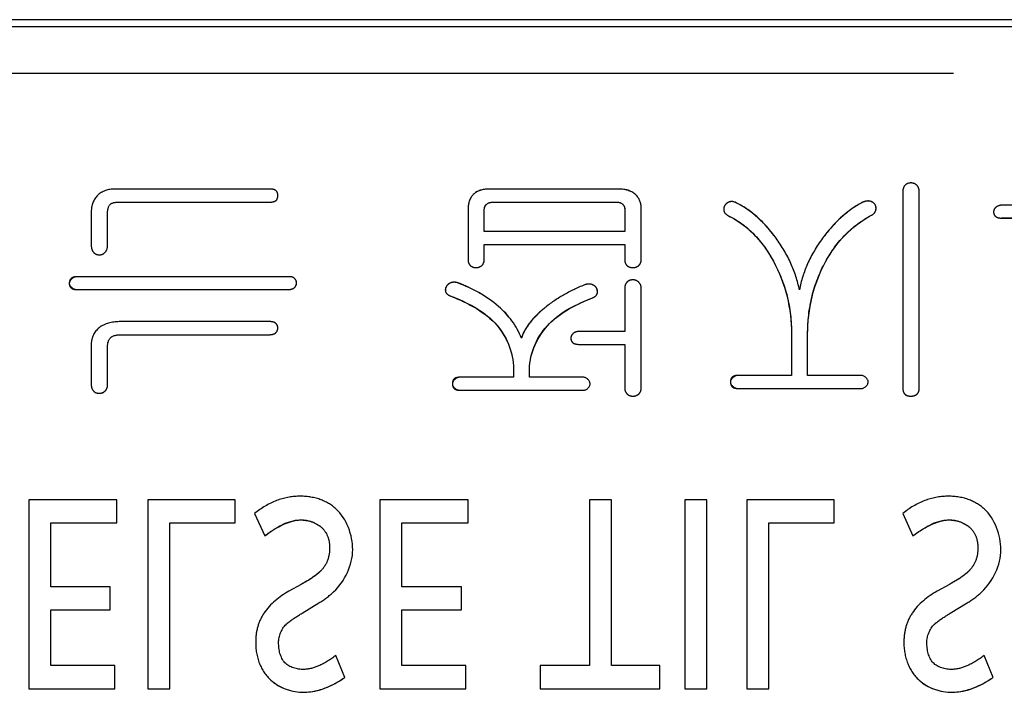
# Model space of a CAD drawing. Units: millimetres. Extents: x 1760 to 2796, y -895 to 572.
# Drawn here: x 2446 to 2454, y 296 to 301 of the extents above; entities that cross this region are included whole.
import ezdxf

# ---------------------------------------------------------------- set-up
doc = ezdxf.new("R2010")
doc.units = ezdxf.units.MM
doc.header["$LTSCALE"] = 92.4
doc.linetypes.add('HIDDEN', pattern=[0.2, 0.1, -0.1])
doc.layers.add('DEFAULT_2', color=8, linetype='HIDDEN')

msp = doc.modelspace()

# ---------------------------------------------------------------- linework, layer by layer
at = {"layer": 'DEFAULT_2', "color": 8, "linetype": 'HIDDEN'}
for p, q in [((2472.7124, 301.2202), (2406.7124, 301.2202)), ((2407.6818, 301.1642), (2471.7406, 301.1642)), ((2471.7406, 300.7761), (2407.6817, 300.7761)), ((2447.6231, 299.821), (2446.3337, 299.821)), ((2450.5024, 299.821), (2449.4194, 299.821)), ((2452.8437, 299.8063), (2452.8437, 298.1673)), ((2452.9782, 298.1673), (2452.9782, 299.8063)), ((2446.383, 299.7135), (2447.6231, 299.7135)), ((2449.2534, 299.6672), (2449.2534, 299.2333)), ((2449.4709, 299.7135), (2450.4643, 299.7135)), ((2450.5472, 299.6441), (2450.5472, 299.4712)), ((2450.6818, 299.2333), (2450.6818, 299.6714)), ((2446.1408, 299.6356), (2446.1408, 299.3534)), ((2446.2753, 299.3534), (2446.2753, 299.6167)), ((2449.3858, 299.4712), (2449.3858, 299.6419)), ((2450.5472, 299.4712), (2449.3858, 299.4712)), ((2449.3858, 299.2333), (2449.3858, 299.3639)), ((2449.3858, 299.3639), (2450.5472, 299.3639)), ((2450.5472, 299.3639), (2450.5472, 299.2333)), ((2447.7846, 299.0964), (2446.0221, 299.0964)), ((2450.5472, 299.0058), (2450.5472, 298.6455)), ((2450.6818, 298.1713), (2450.6818, 299.006)), ((2446.0198, 298.9911), (2447.7689, 298.9911)), ((2447.6231, 298.7256), (2446.3718, 298.7256)), ((2446.3921, 298.6181), (2447.6142, 298.6181)), ((2450.5472, 298.6455), (2450.1751, 298.6455)), ((2451.9242, 298.6244), (2451.9242, 298.281)), ((2452.0567, 298.281), (2452.0567, 298.6224)), ((2446.1408, 298.5423), (2446.1408, 298.2031)), ((2446.2753, 298.201), (2446.2753, 298.5191)), ((2450.1639, 298.5382), (2450.5472, 298.5382)), ((2450.5472, 298.5382), (2450.5472, 298.1733)), ((2449.6278, 298.2663), (2449.184, 298.2663)), ((2449.6278, 298.3358), (2449.6278, 298.2663)), ((2449.7602, 298.2663), (2449.7602, 298.3316)), ((2450.2043, 298.2663), (2449.7602, 298.2663)), ((2451.9242, 298.281), (2451.4804, 298.281)), ((2452.5007, 298.281), (2452.0567, 298.281)), ((2449.1861, 298.1589), (2450.2043, 298.1589)), ((2451.4825, 298.1736), (2452.5007, 298.1736)), ((2445.6241, 297.2534), (2445.6241, 295.6936)), ((2446.3517, 297.2534), (2445.6241, 297.2534)), ((2446.3517, 297.0624), (2446.3517, 297.2534)), ((2446.6072, 297.2534), (2446.6072, 295.6936)), ((2447.3295, 297.2534), (2446.6072, 297.2534)), ((2447.3295, 297.0624), (2447.3295, 297.2534)), ((2448.5247, 297.2534), (2448.5247, 295.6936)), ((2449.2523, 297.2534), (2448.5247, 297.2534)), ((2449.2523, 297.0624), (2449.2523, 297.2534)), ((2450.2557, 297.2534), (2450.2557, 295.8847)), ((2450.4376, 297.2534), (2450.2557, 297.2534)), ((2450.4376, 295.8847), (2450.4376, 297.2534)), ((2451.0427, 297.2534), (2451.0427, 295.6936)), ((2451.2246, 297.2534), (2451.0427, 297.2534)), ((2451.2246, 295.6936), (2451.2246, 297.2534)), ((2451.5537, 297.2534), (2451.5537, 295.6936)), ((2452.2759, 297.2534), (2451.5537, 297.2534)), ((2452.2759, 297.0624), (2452.2759, 297.2534)), ((2447.4902, 297.1411), (2447.5729, 296.9567)), ((2452.8435, 297.1411), (2452.9262, 296.9567)), ((2445.806, 296.5344), (2445.806, 297.0624)), ((2445.806, 297.0624), (2446.3517, 297.0624)), ((2446.7891, 295.6936), (2446.7891, 297.0624)), ((2446.7891, 297.0624), (2447.3295, 297.0624)), ((2448.7066, 296.5344), (2448.7066, 297.0624)), ((2448.7066, 297.0624), (2449.2523, 297.0624)), ((2451.7356, 295.6936), (2451.7356, 297.0624)), ((2451.7356, 297.0624), (2452.2759, 297.0624)), ((2447.8739, 296.555), (2447.7733, 296.4988)), ((2453.2272, 296.555), (2453.1266, 296.4988)), ((2446.2979, 296.5344), (2445.806, 296.5344)), ((2446.2979, 296.3443), (2446.2979, 296.5344)), ((2449.1986, 296.5344), (2448.7066, 296.5344)), ((2449.1986, 296.3443), (2449.1986, 296.5344)), ((2447.8815, 296.3172), (2448.0204, 296.4024)), ((2453.2348, 296.3172), (2453.3737, 296.4024)), ((2445.806, 295.8847), (2445.806, 296.3443)), ((2445.806, 296.3443), (2446.2979, 296.3443)), ((2448.7066, 295.8847), (2448.7066, 296.3443)), ((2448.7066, 296.3443), (2449.1986, 296.3443)), ((2448.2354, 295.7873), (2448.1617, 295.968)), ((2453.5887, 295.7873), (2453.515, 295.968)), ((2446.3348, 295.8847), (2445.806, 295.8847)), ((2446.3348, 295.6936), (2446.3348, 295.8847)), ((2449.2354, 295.8847), (2448.7066, 295.8847)), ((2449.2354, 295.6936), (2449.2354, 295.8847)), ((2449.8467, 295.8847), (2449.8467, 295.6936)), ((2450.2557, 295.8847), (2449.8467, 295.8847)), ((2450.8373, 295.8847), (2450.4376, 295.8847)), ((2450.8373, 295.6936), (2450.8373, 295.8847)), ((2445.6241, 295.6936), (2446.3348, 295.6936)), ((2446.6072, 295.6936), (2446.7891, 295.6936)), ((2448.5247, 295.6936), (2449.2354, 295.6936)), ((2449.8467, 295.6936), (2450.8373, 295.6936)), ((2451.0427, 295.6936), (2451.2246, 295.6936)), ((2451.5537, 295.6936), (2451.7356, 295.6936))]:
    msp.add_line(p, q, dxfattribs=at)
for centre, radius, start, end in [((2453.6345, 281.8314), 17.7496, 89.10006, 89.92512), ((2447.7472, 296.4827), 0.8497, 299.92801, 305.06594), ((2453.1005, 296.4827), 0.8497, 299.92801, 305.06594)]:
    msp.add_arc(centre, radius, start, end, dxfattribs=at)
for points, knots in [([(2446.3337, 299.821), (2446.2834, 299.821), (2446.1767, 299.7886), (2446.1408, 299.6831), (2446.1408, 299.6356)], [0, 0, 0, 0, 0.514281, 1, 1, 1, 1]), ([(2447.6231, 299.7135), (2447.6383, 299.7135), (2447.6722, 299.7195), (2447.6859, 299.7667), (2447.6726, 299.8141), (2447.6384, 299.821), (2447.6231, 299.821)], [0, 0, 0, 0, 0.257618, 0.495236, 0.741524, 1, 1, 1, 1]), ([(2447.6231, 299.7135), (2447.6383, 299.7135), (2447.6722, 299.7195), (2447.6859, 299.7667), (2447.6726, 299.8141), (2447.6384, 299.821), (2447.6231, 299.821)], [0, 0, 0, 0, 0.257618, 0.495236, 0.741524, 1, 1, 1, 1]), ([(2449.4194, 299.821), (2449.3757, 299.821), (2449.2842, 299.796), (2449.2534, 299.7064), (2449.2534, 299.6672)], [0, 0, 0, 0, 0.527164, 1, 1, 1, 1]), ([(2450.6818, 299.6714), (2450.6818, 299.7098), (2450.6418, 299.7989), (2450.5489, 299.821), (2450.5024, 299.821)], [0, 0, 0, 0, 0.452333, 1, 1, 1, 1]), ([(2452.9558, 299.8548), (2452.9442, 299.8657), (2452.9103, 299.877), (2452.858, 299.8605), (2452.8437, 299.8238), (2452.8437, 299.8063)], [0, 0, 0, 0, 0.318474, 0.650278, 1, 1, 1, 1]), ([(2452.9558, 299.8548), (2452.9442, 299.8657), (2452.9104, 299.8771), (2452.8761, 299.8662), (2452.864, 299.8548)], [0, 0, 0, 0, 0.489751, 1, 1, 1, 1]), ([(2452.5836, 299.604), (2452.5996, 299.6121), (2452.6261, 299.6391), (2452.621, 299.6955), (2452.5716, 299.7287), (2452.5308, 299.7209), (2452.5119, 299.7115)], [0, 0, 0, 0, 0.251843, 0.469788, 0.703878, 1, 1, 1, 1]), ([(2446.2753, 299.6167), (2446.2753, 299.6437), (2446.2838, 299.7132), (2446.3539, 299.7135), (2446.383, 299.7135)], [0, 0, 0, 0, 0.481515, 1, 1, 1, 1]), ([(2449.3858, 299.6419), (2449.3858, 299.6605), (2449.3973, 299.7085), (2449.4476, 299.7135), (2449.4709, 299.7135)], [0, 0, 0, 0, 0.443101, 1, 1, 1, 1]), ([(2450.4643, 299.7135), (2450.4867, 299.7135), (2450.5364, 299.7105), (2450.5472, 299.6626), (2450.5472, 299.6441)], [0, 0, 0, 0, 0.54747, 1, 1, 1, 1]), ([(2451.4579, 299.7115), (2451.4423, 299.7188), (2451.4058, 299.7204), (2451.368, 299.6865), (2451.3572, 299.6327), (2451.3876, 299.6069), (2451.404, 299.5998)], [0, 0, 0, 0, 0.262307, 0.489241, 0.726916, 1, 1, 1, 1]), ([(2451.9894, 298.9889), (2451.9743, 299.0634), (2451.9247, 299.2138), (2451.8026, 299.4179), (2451.6499, 299.5946), (2451.5226, 299.6811), (2451.4579, 299.7115)], [0, 0, 0, 0, 0.246932, 0.508578, 0.767908, 1, 1, 1, 1]), ([(2452.5119, 299.7115), (2452.4494, 299.68), (2452.326, 299.5918), (2452.1727, 299.4169), (2452.0509, 299.2131), (2452.0024, 299.0624), (2451.9894, 298.9889)], [0, 0, 0, 0, 0.228933, 0.4887, 0.755967, 1, 1, 1, 1]), ([(2452.5119, 299.7115), (2452.4155, 299.6629), (2452.2978, 299.5636), (2452.2045, 299.4475), (2452.18, 299.4144)], [0, 0, 0, 0, 0.723844, 1, 1, 1, 1]), ([(2453.6689, 299.6883), (2453.6494, 299.6883), (2453.6128, 299.681), (2453.5854, 299.6349), (2453.6059, 299.5865), (2453.6406, 299.5809), (2453.6577, 299.5809)], [0, 0, 0, 0, 0.301773, 0.52289, 0.734797, 1, 1, 1, 1]), ([(2455.021, 299.5735), (2455.0073, 299.5774), (2454.9714, 299.583), (2454.8894, 299.6043), (2454.7685, 299.6249), (2454.6127, 299.6465), (2454.3872, 299.6668), (2454.0712, 299.6855), (2453.8115, 299.6883), (2453.6689, 299.6883)], [0, 0, 0, 0, 0.031311, 0.080607, 0.186353, 0.301885, 0.427428, 0.685502, 1, 1, 1, 1]), ([(2451.404, 299.5998), (2451.4802, 299.563), (2451.6271, 299.4552), (2451.7882, 299.2218), (2451.9012, 298.9395), (2451.9242, 298.73), (2451.9242, 298.6244)], [0, 0, 0, 0, 0.219264, 0.460923, 0.726397, 1, 1, 1, 1]), ([(2451.404, 299.5998), (2451.52, 299.5437), (2451.6585, 299.4183), (2451.7511, 299.2674), (2451.774, 299.2248)], [0, 0, 0, 0, 0.727135, 1, 1, 1, 1]), ([(2452.0567, 298.6224), (2452.0567, 298.7278), (2452.0795, 298.9361), (2452.1899, 299.2193), (2452.3567, 299.4528), (2452.5055, 299.5635), (2452.5836, 299.604)], [0, 0, 0, 0, 0.270892, 0.532549, 0.773561, 1, 1, 1, 1]), ([(2453.6577, 299.5809), (2453.7429, 299.5809), (2453.8857, 299.58), (2454.0755, 299.5748), (2454.1802, 299.5719), (2454.2272, 299.5704)], [0, 0, 0, 0, 0.448686, 0.751978, 1, 1, 1, 1]), ([(2446.1408, 299.3534), (2446.1408, 299.3333), (2446.152, 299.2926), (2446.2077, 299.2704), (2446.2616, 299.2938), (2446.2753, 299.333), (2446.2753, 299.3534)], [0, 0, 0, 0, 0.273244, 0.502775, 0.723389, 1, 1, 1, 1]), ([(2446.1611, 299.2965), (2446.1726, 299.2842), (2446.2075, 299.2705), (2446.2418, 299.2847), (2446.2529, 299.2965)], [0, 0, 0, 0, 0.509903, 1, 1, 1, 1]), ([(2449.2534, 299.2333), (2449.2534, 299.2164), (2449.2678, 299.181), (2449.3187, 299.1678), (2449.3687, 299.1815), (2449.3858, 299.2161), (2449.3858, 299.2333)], [0, 0, 0, 0, 0.257824, 0.497779, 0.737646, 1, 1, 1, 1]), ([(2449.2737, 299.1869), (2449.2859, 299.1769), (2449.3186, 299.1673), (2449.3511, 299.177), (2449.3634, 299.1869)], [0, 0, 0, 0, 0.500092, 1, 1, 1, 1]), ([(2450.5675, 299.1869), (2450.5803, 299.1765), (2450.614, 299.1677), (2450.6647, 299.1814), (2450.6818, 299.2161), (2450.6818, 299.2333)], [0, 0, 0, 0, 0.332566, 0.651428, 1, 1, 1, 1]), ([(2450.5675, 299.1869), (2450.5803, 299.1765), (2450.6139, 299.1675), (2450.6472, 299.1769), (2450.6594, 299.1869)], [0, 0, 0, 0, 0.510518, 1, 1, 1, 1]), ([(2446.0221, 299.0964), (2446.0061, 299.0964), (2445.9718, 299.0909), (2445.9538, 299.0442), (2445.9697, 298.9965), (2446.004, 298.9911), (2446.0198, 298.9911)], [0, 0, 0, 0, 0.265462, 0.503456, 0.737867, 1, 1, 1, 1]), ([(2447.8182, 299.0058), (2447.8284, 299.0154), (2447.8422, 299.0423), (2447.8261, 299.0842), (2447.7984, 299.0964), (2447.7846, 299.0964)], [0, 0, 0, 0, 0.344439, 0.658293, 1, 1, 1, 1]), ([(2449.693, 298.5887), (2449.6558, 298.69), (2449.5659, 298.8069), (2449.4303, 298.9118), (2449.3478, 298.9638), (2449.2739, 299.0024), (2449.2105, 299.0283), (2449.1628, 299.0518), (2449.1075, 299.0525), (2449.0679, 299.019), (2449.0624, 298.9852), (2449.0672, 298.972)], [0, 0, 0, 0, 0.374359, 0.483448, 0.595662, 0.712007, 0.772029, 0.833415, 0.89581, 0.950996, 1, 1, 1, 1]), ([(2450.2132, 299.0289), (2450.1534, 299.0049), (2450.039, 298.9498), (2449.8849, 298.845), (2449.762, 298.7281), (2449.7068, 298.6338), (2449.693, 298.5887)], [0, 0, 0, 0, 0.276363, 0.542896, 0.797132, 1, 1, 1, 1]), ([(2450.2805, 298.9215), (2450.2964, 298.9273), (2450.3269, 298.9503), (2450.3193, 299.007), (2450.2725, 299.0413), (2450.2319, 299.0365), (2450.2132, 299.0289)], [0, 0, 0, 0, 0.242537, 0.465412, 0.710268, 1, 1, 1, 1]), ([(2450.6594, 299.0543), (2450.6477, 299.0652), (2450.6139, 299.0765), (2450.5615, 299.06), (2450.5472, 299.0233), (2450.5472, 299.0058)], [0, 0, 0, 0, 0.318465, 0.650251, 1, 1, 1, 1]), ([(2450.6594, 299.0543), (2450.6477, 299.0652), (2450.614, 299.0766), (2450.5797, 299.0657), (2450.5675, 299.0543)], [0, 0, 0, 0, 0.489757, 1, 1, 1, 1]), ([(2449.1055, 298.9384), (2449.2392, 298.8867), (2449.5033, 298.7608), (2449.6278, 298.4723), (2449.6278, 298.3358)], [0, 0, 0, 0, 0.512293, 1, 1, 1, 1]), ([(2449.1055, 298.9384), (2449.1437, 298.9236), (2449.2758, 298.8671), (2449.4012, 298.7886), (2449.4732, 298.715)], [0, 0, 0, 0, 0.284734, 1, 1, 1, 1]), ([(2449.7602, 298.3316), (2449.7602, 298.4696), (2449.8954, 298.7495), (2450.1518, 298.8732), (2450.2805, 298.9215)], [0, 0, 0, 0, 0.501026, 1, 1, 1, 1]), ([(2449.9261, 298.7109), (2449.9974, 298.7802), (2450.1174, 298.855), (2450.2445, 298.908), (2450.2805, 298.9215)], [0, 0, 0, 0, 0.721344, 1, 1, 1, 1]), ([(2449.8857, 298.8393), (2449.8614, 298.8194), (2449.7825, 298.7493), (2449.7149, 298.6601), (2449.693, 298.5887)], [0, 0, 0, 0, 0.295929, 1, 1, 1, 1]), ([(2447.6142, 298.6181), (2447.6314, 298.6181), (2447.666, 298.6247), (2447.6872, 298.6699), (2447.6717, 298.7159), (2447.6391, 298.7256), (2447.6231, 298.7256)], [0, 0, 0, 0, 0.283635, 0.514097, 0.736036, 1, 1, 1, 1]), ([(2447.6635, 298.633), (2447.6737, 298.6425), (2447.6879, 298.6701), (2447.6763, 298.6982), (2447.668, 298.7087)], [0, 0, 0, 0, 0.50942, 1, 1, 1, 1]), ([(2446.2753, 298.5191), (2446.2753, 298.545), (2446.2907, 298.6119), (2446.3603, 298.6181), (2446.3921, 298.6181)], [0, 0, 0, 0, 0.449077, 1, 1, 1, 1]), ([(2450.1751, 298.6455), (2450.1563, 298.6455), (2450.1207, 298.6375), (2450.094, 298.5921), (2450.1138, 298.5446), (2450.1474, 298.5382), (2450.1639, 298.5382)], [0, 0, 0, 0, 0.297711, 0.523292, 0.739651, 1, 1, 1, 1]), ([(2449.184, 298.2663), (2449.1678, 298.2663), (2449.1319, 298.2608), (2449.1186, 298.2117), (2449.1344, 298.1639), (2449.1698, 298.1589), (2449.1861, 298.1589)], [0, 0, 0, 0, 0.264929, 0.501621, 0.733404, 1, 1, 1, 1]), ([(2451.4804, 298.281), (2451.4642, 298.281), (2451.4283, 298.2755), (2451.4151, 298.2264), (2451.4308, 298.1786), (2451.4662, 298.1736), (2451.4825, 298.1736)], [0, 0, 0, 0, 0.264963, 0.501682, 0.733413, 1, 1, 1, 1]), ([(2446.1408, 298.2031), (2446.1408, 298.1843), (2446.1532, 298.1452), (2446.2077, 298.1279), (2446.2595, 298.1461), (2446.2753, 298.1826), (2446.2753, 298.201)], [0, 0, 0, 0, 0.269253, 0.507448, 0.736097, 1, 1, 1, 1]), ([(2446.1611, 298.1505), (2446.1732, 298.1391), (2446.2075, 298.1278), (2446.2413, 298.1395), (2446.2529, 298.1505)], [0, 0, 0, 0, 0.510224, 1, 1, 1, 1]), ([(2450.5472, 298.1733), (2450.5472, 298.1565), (2450.5625, 298.121), (2450.6137, 298.1056), (2450.6646, 298.1198), (2450.6818, 298.1542), (2450.6818, 298.1713)], [0, 0, 0, 0, 0.253564, 0.504313, 0.741665, 1, 1, 1, 1]), ([(2450.5675, 298.1271), (2450.5797, 298.1158), (2450.6137, 298.1054), (2450.6472, 298.1152), (2450.6594, 298.1251)], [0, 0, 0, 0, 0.513723, 1, 1, 1, 1]), ([(2452.8437, 298.1673), (2452.8437, 298.151), (2452.8591, 298.1155), (2452.9105, 298.1076), (2452.9604, 298.1166), (2452.9782, 298.1507), (2452.9782, 298.1673)], [0, 0, 0, 0, 0.251503, 0.502938, 0.743746, 1, 1, 1, 1]), ([(2452.864, 298.123), (2452.8772, 298.1137), (2452.9103, 298.107), (2452.9431, 298.1141), (2452.9558, 298.123)], [0, 0, 0, 0, 0.510794, 1, 1, 1, 1]), ([(2448.2998, 296.8415), (2448.2998, 296.9629), (2448.2316, 297.1514), (2448.0263, 297.2698), (2447.8516, 297.2931), (2447.66, 297.2573), (2447.5448, 297.1848), (2447.4902, 297.1411)], [0, 0, 0, 0, 0.333581, 0.474519, 0.634258, 0.807756, 1, 1, 1, 1]), ([(2453.6531, 296.8415), (2453.6531, 296.9629), (2453.5849, 297.1514), (2453.3796, 297.2698), (2453.2049, 297.2931), (2453.0133, 297.2573), (2452.8981, 297.1848), (2452.8435, 297.1411)], [0, 0, 0, 0, 0.333586, 0.47452, 0.634268, 0.807766, 1, 1, 1, 1]), ([(2447.5729, 296.9567), (2447.6248, 296.994), (2447.716, 297.0537), (2447.8543, 297.0961), (2447.962, 297.0783), (2448.0445, 297.0334), (2448.1013, 296.9534), (2448.1141, 296.8539), (2448.0993, 296.7527), (2448.0491, 296.6738), (2448.0047, 296.638), (2447.9849, 296.6238)], [0, 0, 0, 0, 0.196622, 0.334059, 0.431833, 0.524511, 0.616276, 0.721405, 0.825365, 0.92533, 1, 1, 1, 1]), ([(2447.5729, 296.9567), (2447.6602, 297.0195), (2447.815, 297.1252), (2447.9939, 297.0673), (2448.0403, 297.0278)], [0, 0, 0, 0, 0.638338, 1, 1, 1, 1]), ([(2452.9262, 296.9567), (2452.9781, 296.994), (2453.0693, 297.0537), (2453.2076, 297.0961), (2453.3153, 297.0783), (2453.3978, 297.0334), (2453.4546, 296.9534), (2453.4674, 296.8539), (2453.4526, 296.7527), (2453.4024, 296.6738), (2453.358, 296.638), (2453.3382, 296.6238)], [0, 0, 0, 0, 0.196618, 0.334048, 0.431823, 0.524503, 0.61627, 0.721401, 0.825362, 0.925329, 1, 1, 1, 1]), ([(2452.9262, 296.9567), (2453.0135, 297.0195), (2453.1683, 297.1252), (2453.3472, 297.0673), (2453.3936, 297.0278)], [0, 0, 0, 0, 0.638326, 1, 1, 1, 1]), ([(2448.0403, 297.0278), (2448.063, 297.0084), (2448.1011, 296.9531), (2448.1141, 296.854), (2448.0993, 296.7527), (2448.0625, 296.6949), (2448.0403, 296.6711)], [0, 0, 0, 0, 0.228943, 0.49123, 0.750598, 1, 1, 1, 1]), ([(2453.3936, 297.0278), (2453.4163, 297.0084), (2453.4544, 296.9531), (2453.4674, 296.854), (2453.4526, 296.7527), (2453.4158, 296.6949), (2453.3936, 296.6711)], [0, 0, 0, 0, 0.228943, 0.49123, 0.750598, 1, 1, 1, 1]), ([(2448.0204, 296.4024), (2448.0638, 296.429), (2448.2095, 296.5311), (2448.2998, 296.7144), (2448.2998, 296.8415)], [0, 0, 0, 0, 0.286162, 1, 1, 1, 1]), ([(2453.3737, 296.4024), (2453.4171, 296.429), (2453.5628, 296.5311), (2453.6531, 296.7144), (2453.6531, 296.8415)], [0, 0, 0, 0, 0.286162, 1, 1, 1, 1]), ([(2448.0403, 296.6711), (2448.0315, 296.6618), (2447.981, 296.6162), (2447.922, 296.5816), (2447.8739, 296.555)], [0, 0, 0, 0, 0.189395, 1, 1, 1, 1]), ([(2453.3936, 296.6711), (2453.3848, 296.6618), (2453.3343, 296.6162), (2453.2753, 296.5816), (2453.2272, 296.555)], [0, 0, 0, 0, 0.189395, 1, 1, 1, 1]), ([(2447.9849, 296.6238), (2447.9816, 296.6215), (2447.9459, 296.5964), (2447.9085, 296.5741), (2447.8739, 296.555)], [0, 0, 0, 0, 0.092979, 1, 1, 1, 1]), ([(2453.3382, 296.6238), (2453.3349, 296.6215), (2453.2992, 296.5964), (2453.2618, 296.5741), (2453.2272, 296.555)], [0, 0, 0, 0, 0.092979, 1, 1, 1, 1]), ([(2447.7733, 296.4988), (2447.6934, 296.4546), (2447.5835, 296.3679), (2447.5089, 296.2063), (2447.4915, 296.062), (2447.5165, 295.9018), (2447.6382, 295.7176), (2447.8987, 295.6309), (2448.088, 295.6986), (2448.1711, 295.7464)], [0, 0, 0, 0, 0.189386, 0.274653, 0.362969, 0.487311, 0.603, 0.804417, 1, 1, 1, 1]), ([(2453.1266, 296.4988), (2453.0467, 296.4546), (2452.9368, 296.3679), (2452.8622, 296.2063), (2452.8448, 296.062), (2452.8698, 295.9018), (2452.9915, 295.7176), (2453.252, 295.6309), (2453.4413, 295.6986), (2453.5244, 295.7464)], [0, 0, 0, 0, 0.189393, 0.27466, 0.362975, 0.487316, 0.603003, 0.804419, 1, 1, 1, 1]), ([(2447.7495, 296.2245), (2447.7556, 296.2306), (2447.797, 296.2652), (2447.843, 296.2935), (2447.8815, 296.3172)], [0, 0, 0, 0, 0.160113, 1, 1, 1, 1]), ([(2453.1028, 296.2245), (2453.1089, 296.2306), (2453.1503, 296.2652), (2453.1963, 296.2935), (2453.2348, 296.3172)], [0, 0, 0, 0, 0.160113, 1, 1, 1, 1]), ([(2448.1617, 295.968), (2448.1168, 295.9347), (2448.034, 295.8806), (2447.886, 295.8386), (2447.7129, 295.8866), (2447.6881, 296.0165), (2447.6881, 296.0747)], [0, 0, 0, 0, 0.265117, 0.461806, 0.724368, 1, 1, 1, 1]), ([(2453.515, 295.968), (2453.4701, 295.9347), (2453.3873, 295.8806), (2453.2393, 295.8386), (2453.0662, 295.8866), (2453.0414, 296.0165), (2453.0414, 296.0747)], [0, 0, 0, 0, 0.265109, 0.461806, 0.724368, 1, 1, 1, 1]), ([(2447.6244, 295.7639), (2447.6948, 295.6969), (2447.9265, 295.6228), (2448.1375, 295.7187), (2448.2354, 295.7873)], [0, 0, 0, 0, 0.448435, 1, 1, 1, 1]), ([(2452.9777, 295.7639), (2453.0481, 295.6969), (2453.2798, 295.6228), (2453.4908, 295.7187), (2453.5887, 295.7873)], [0, 0, 0, 0, 0.448435, 1, 1, 1, 1])]:
    msp.add_open_spline(points, degree=3, knots=knots, dxfattribs=at)
for points in [[(2446.3337, 299.821), (2446.2834, 299.821), (2446.2275, 299.8043), (2446.1924, 299.7683)], [(2449.4194, 299.821), (2449.3757, 299.821), (2449.3271, 299.8074), (2449.2961, 299.7767)], [(2450.6348, 299.7767), (2450.6002, 299.8078), (2450.5489, 299.821), (2450.5024, 299.821)], [(2452.864, 299.8548), (2452.8512, 299.8428), (2452.8437, 299.8238), (2452.8437, 299.8063)], [(2452.9782, 299.8063), (2452.9782, 299.8241), (2452.9694, 299.8432), (2452.9558, 299.8548)], [(2446.1924, 299.7683), (2446.1585, 299.735), (2446.1408, 299.6831), (2446.1408, 299.6356)], [(2449.2961, 299.7767), (2449.2682, 299.7492), (2449.2534, 299.7064), (2449.2534, 299.6672)], [(2450.6818, 299.6714), (2450.6818, 299.7098), (2450.6641, 299.7518), (2450.6348, 299.7767)], [(2452.5746, 299.7199), (2452.5543, 299.7258), (2452.5308, 299.7209), (2452.5119, 299.7115)], [(2446.2753, 299.6167), (2446.2753, 299.6437), (2446.278, 299.6761), (2446.2978, 299.6946)], [(2446.2978, 299.6946), (2446.3199, 299.7135), (2446.3539, 299.7135), (2446.383, 299.7135)], [(2449.3858, 299.6419), (2449.3858, 299.6605), (2449.3901, 299.6819), (2449.4036, 299.6946)], [(2449.4036, 299.6946), (2449.4206, 299.7106), (2449.4476, 299.7135), (2449.4709, 299.7135)], [(2450.4643, 299.7135), (2450.4867, 299.7135), (2450.513, 299.712), (2450.5295, 299.6968)], [(2450.5295, 299.6968), (2450.5437, 299.685), (2450.5472, 299.6626), (2450.5472, 299.6441)], [(2451.3727, 299.6841), (2451.3648, 299.6706), (2451.3616, 299.6528), (2451.3659, 299.6378)], [(2451.4063, 299.7135), (2451.3924, 299.7083), (2451.3797, 299.6972), (2451.3727, 299.6841)], [(2451.4579, 299.7115), (2451.4423, 299.7188), (2451.4222, 299.7203), (2451.4063, 299.7135)], [(2451.7964, 299.4144), (2451.7087, 299.5362), (2451.5938, 299.6476), (2451.4579, 299.7115)], [(2452.615, 299.6904), (2452.6066, 299.7049), (2452.5908, 299.7161), (2452.5746, 299.7199)], [(2452.5836, 299.604), (2452.5996, 299.6121), (2452.6148, 299.6268), (2452.6194, 299.6441)], [(2452.6194, 299.6441), (2452.6235, 299.6591), (2452.6222, 299.6767), (2452.615, 299.6904)], [(2453.6129, 299.6714), (2453.6019, 299.6622), (2453.5926, 299.6479), (2453.5926, 299.6336)], [(2453.6689, 299.6883), (2453.6494, 299.6883), (2453.6277, 299.684), (2453.6129, 299.6714)], [(2451.3659, 299.6378), (2451.3718, 299.6208), (2451.3876, 299.6069), (2451.404, 299.5998)], [(2452.2046, 299.2206), (2452.2911, 299.3781), (2452.4241, 299.5212), (2452.5836, 299.604)], [(2453.5926, 299.6336), (2453.5912, 299.6199), (2453.5984, 299.6049), (2453.6084, 299.5956)], [(2453.6084, 299.5956), (2453.6216, 299.5847), (2453.6406, 299.5809), (2453.6577, 299.5809)], [(2446.1408, 299.3534), (2446.1408, 299.3333), (2446.1463, 299.3102), (2446.1611, 299.2965)], [(2446.2529, 299.2965), (2446.2677, 299.3105), (2446.2753, 299.333), (2446.2753, 299.3534)], [(2449.2534, 299.2333), (2449.2534, 299.2164), (2449.2607, 299.1977), (2449.2737, 299.1869)], [(2449.3634, 299.1869), (2449.377, 299.1973), (2449.3858, 299.2161), (2449.3858, 299.2333)], [(2450.5472, 299.2333), (2450.5472, 299.2164), (2450.5546, 299.1977), (2450.5675, 299.1869)], [(2450.6594, 299.1869), (2450.6731, 299.1973), (2450.6818, 299.2161), (2450.6818, 299.2333)], [(2451.774, 299.2248), (2451.8739, 299.0443), (2451.9242, 298.8307), (2451.9242, 298.6244)], [(2452.0567, 298.6224), (2452.0567, 298.8278), (2452.1058, 299.0405), (2452.2046, 299.2206)], [(2446.0221, 299.0964), (2445.9947, 299.0964), (2445.9603, 299.071), (2445.9592, 299.0437)], [(2447.8226, 299.0795), (2447.814, 299.0904), (2447.7984, 299.0964), (2447.7846, 299.0964)], [(2447.8362, 299.0437), (2447.8362, 299.0565), (2447.8313, 299.0701), (2447.8226, 299.0795)], [(2445.9592, 299.0437), (2445.9592, 299.017), (2445.993, 298.9911), (2446.0198, 298.9911)], [(2447.7689, 298.9911), (2447.786, 298.9911), (2447.8044, 298.9956), (2447.8182, 299.0058)], [(2447.8182, 299.0058), (2447.8284, 299.0154), (2447.8349, 299.0298), (2447.8362, 299.0437)], [(2449.0718, 299.0142), (2449.0651, 299.0017), (2449.0629, 298.9855), (2449.0672, 298.972)], [(2449.1076, 299.0458), (2449.0927, 299.0402), (2449.0797, 299.028), (2449.0718, 299.0142)], [(2449.1615, 299.0479), (2449.1442, 299.0528), (2449.1242, 299.0528), (2449.1076, 299.0458)], [(2449.5045, 298.852), (2449.4049, 298.9381), (2449.2852, 299.0027), (2449.1615, 299.0479)], [(2450.2737, 299.0332), (2450.2543, 299.0387), (2450.2319, 299.0365), (2450.2132, 299.0289)], [(2450.3141, 299.0016), (2450.3055, 299.0164), (2450.29, 299.0281), (2450.2737, 299.0332)], [(2450.3186, 298.9551), (2450.3228, 298.9701), (2450.3208, 298.9876), (2450.3141, 299.0016)], [(2450.5675, 299.0543), (2450.5548, 299.0423), (2450.5472, 299.0233), (2450.5472, 299.0058)], [(2450.6818, 299.006), (2450.6818, 299.0237), (2450.6729, 299.0428), (2450.6594, 299.0543)], [(2449.0672, 298.972), (2449.073, 298.9562), (2449.0895, 298.9441), (2449.1055, 298.9384)], [(2450.2805, 298.9215), (2450.2964, 298.9273), (2450.3125, 298.9393), (2450.3186, 298.9551)], [(2449.693, 298.5887), (2449.6558, 298.69), (2449.5851, 298.7801), (2449.5045, 298.852)], [(2446.2059, 298.6751), (2446.167, 298.6448), (2446.1408, 298.5916), (2446.1408, 298.5423)], [(2446.3718, 298.7256), (2446.314, 298.7256), (2446.2516, 298.7106), (2446.2059, 298.6751)], [(2447.668, 298.7087), (2447.6563, 298.7196), (2447.6391, 298.7256), (2447.6231, 298.7256)], [(2449.4732, 298.715), (2449.5687, 298.6175), (2449.6278, 298.4723), (2449.6278, 298.3358)], [(2449.7602, 298.3316), (2449.7602, 298.4696), (2449.8268, 298.6151), (2449.9261, 298.7109)], [(2446.2753, 298.5191), (2446.2753, 298.545), (2446.2803, 298.5761), (2446.3001, 298.5928)], [(2446.3001, 298.5928), (2446.3232, 298.6146), (2446.3603, 298.6181), (2446.3921, 298.6181)], [(2447.6142, 298.6181), (2447.6314, 298.6181), (2447.6502, 298.6221), (2447.6635, 298.633)], [(2450.1212, 298.6286), (2450.1108, 298.6188), (2450.1025, 298.605), (2450.1011, 298.5908)], [(2450.1011, 298.5908), (2450.1011, 298.5771), (2450.1074, 298.5629), (2450.1167, 298.5529)], [(2450.1751, 298.6455), (2450.1563, 298.6455), (2450.1356, 298.6407), (2450.1212, 298.6286)], [(2450.1167, 298.5529), (2450.1287, 298.5416), (2450.1474, 298.5382), (2450.1639, 298.5382)], [(2449.184, 298.2663), (2449.1567, 298.2663), (2449.1222, 298.2388), (2449.1233, 298.2116)], [(2450.2603, 298.2116), (2450.2603, 298.2377), (2450.2304, 298.2663), (2450.2043, 298.2663)], [(2451.4804, 298.281), (2451.4531, 298.281), (2451.4186, 298.2535), (2451.4197, 298.2263)], [(2452.5568, 298.2263), (2452.5568, 298.2524), (2452.5268, 298.281), (2452.5007, 298.281)], [(2446.1408, 298.2031), (2446.1408, 298.1843), (2446.1473, 298.1633), (2446.1611, 298.1505)], [(2446.2529, 298.1505), (2446.267, 298.1624), (2446.2753, 298.1826), (2446.2753, 298.201)], [(2449.1233, 298.2116), (2449.1233, 298.1842), (2449.1588, 298.1589), (2449.1861, 298.1589)], [(2450.2043, 298.1589), (2450.2299, 298.1589), (2450.2603, 298.1859), (2450.2603, 298.2116)], [(2451.4197, 298.2263), (2451.4197, 298.1989), (2451.4552, 298.1736), (2451.4825, 298.1736)], [(2452.5007, 298.1736), (2452.5263, 298.1736), (2452.5568, 298.2006), (2452.5568, 298.2263)], [(2450.5472, 298.1733), (2450.5472, 298.1565), (2450.5546, 298.1379), (2450.5675, 298.1271)], [(2450.6594, 298.1251), (2450.6731, 298.1354), (2450.6818, 298.1542), (2450.6818, 298.1713)], [(2452.8437, 298.1673), (2452.8437, 298.151), (2452.8515, 298.1334), (2452.864, 298.123)], [(2452.9558, 298.123), (2452.969, 298.133), (2452.9782, 298.1507), (2452.9782, 298.1673)], [(2447.6881, 296.0747), (2447.6881, 296.1286), (2447.7114, 296.1862), (2447.7495, 296.2245)], [(2453.0414, 296.0747), (2453.0414, 296.1286), (2453.0647, 296.1862), (2453.1028, 296.2245)]]:
    msp.add_open_spline(points, degree=3, dxfattribs=at)

doc.saveas('drawing.dxf')
